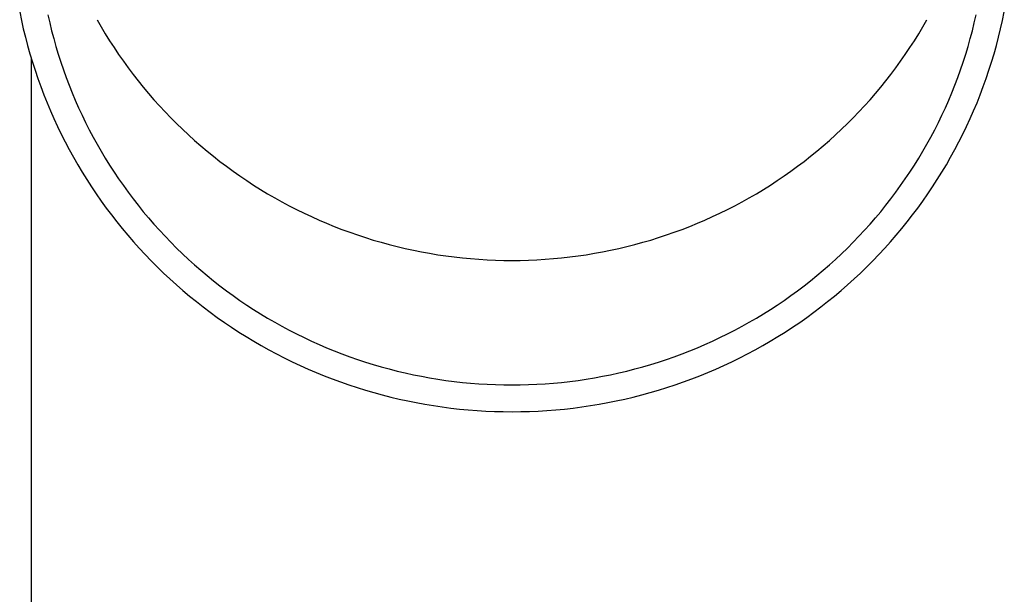
# Model space of a CAD drawing. Units: millimetres. Extents: x 0 to 33640, y 0 to 23760.
# Drawn here: x 10149 to 10205, y 4190 to 4223 of the extents above; entities that cross this region are included whole.
import ezdxf

# ---------------------------------------------------------------- set-up
doc = ezdxf.new("R2010")
doc.units = ezdxf.units.MM
doc.layers.add('YKK_13', color=4, linetype='Continuous', lineweight=30)
doc.layers.add('YKK_A1', color=4, linetype='Continuous', lineweight=30)

msp = doc.modelspace()

# ---------------------------------------------------------------- linework, layer by layer
at = {"layer": 'YKK_13'}
for p, q in [((10148.973, 4223.777), (10149.073, 4223.293)), ((10205.219, 4223.293), (10205.319, 4223.777)), ((10149.073, 4223.293), (10149.181, 4222.812)), ((10150.589, 4223.612), (10150.692, 4223.157)), ((10150.692, 4223.157), (10150.802, 4222.703)), ((10153.4, 4223.332), (10153.633, 4222.926)), ((10200.658, 4222.926), (10200.892, 4223.332)), ((10203.489, 4222.703), (10203.6, 4223.157)), ((10203.6, 4223.157), (10203.703, 4223.612)), ((10205.11, 4222.812), (10205.219, 4223.293)), ((10149.181, 4222.812), (10149.298, 4222.332)), ((10150.802, 4222.703), (10150.921, 4222.251)), ((10153.633, 4222.926), (10153.874, 4222.524)), ((10200.418, 4222.524), (10200.658, 4222.926)), ((10203.371, 4222.251), (10203.489, 4222.703)), ((10204.993, 4222.332), (10205.11, 4222.812)), ((10149.298, 4222.332), (10149.424, 4221.854)), ((10150.921, 4222.251), (10151.048, 4221.801)), ((10153.874, 4222.524), (10154.121, 4222.126)), ((10154.121, 4222.126), (10154.376, 4221.732)), ((10199.916, 4221.732), (10200.17, 4222.126)), ((10200.17, 4222.126), (10200.418, 4222.524)), ((10203.244, 4221.801), (10203.371, 4222.251)), ((10204.868, 4221.854), (10204.993, 4222.332)), ((10149.424, 4221.854), (10149.558, 4221.378)), ((10151.048, 4221.801), (10151.182, 4221.354)), ((10154.376, 4221.732), (10154.637, 4221.343)), ((10199.654, 4221.343), (10199.916, 4221.732)), ((10203.11, 4221.354), (10203.244, 4221.801)), ((10204.734, 4221.378), (10204.868, 4221.854)), ((10149.558, 4221.378), (10149.7, 4220.905)), ((10149.7, 4220.905), (10149.851, 4220.435)), ((10151.182, 4221.354), (10151.325, 4220.909)), ((10151.325, 4220.909), (10151.475, 4220.466)), ((10154.637, 4221.343), (10154.906, 4220.959)), ((10154.906, 4220.959), (10155.181, 4220.579)), ((10199.111, 4220.579), (10199.386, 4220.959)), ((10199.386, 4220.959), (10199.654, 4221.343)), ((10202.817, 4220.466), (10202.967, 4220.909)), ((10202.967, 4220.909), (10203.11, 4221.354)), ((10204.441, 4220.435), (10204.592, 4220.905)), ((10204.592, 4220.905), (10204.734, 4221.378)), ((10149.851, 4220.435), (10150.009, 4219.967)), ((10151.475, 4220.466), (10151.633, 4220.026)), ((10155.181, 4220.579), (10155.463, 4220.204)), ((10198.829, 4220.204), (10199.111, 4220.579)), ((10202.659, 4220.026), (10202.817, 4220.466)), ((10204.282, 4219.967), (10204.441, 4220.435)), ((10150.009, 4219.967), (10150.177, 4219.501)), ((10151.633, 4220.026), (10151.799, 4219.589)), ((10155.463, 4220.204), (10155.751, 4219.833)), ((10155.751, 4219.833), (10156.046, 4219.468)), ((10198.245, 4219.468), (10198.54, 4219.833)), ((10198.54, 4219.833), (10198.829, 4220.204)), ((10202.493, 4219.589), (10202.659, 4220.026)), ((10204.115, 4219.501), (10204.282, 4219.967)), ((10150.177, 4219.501), (10150.352, 4219.039)), ((10151.799, 4219.589), (10151.973, 4219.155)), ((10151.973, 4219.155), (10152.154, 4218.724)), ((10156.046, 4219.468), (10156.348, 4219.108)), ((10197.944, 4219.108), (10198.245, 4219.468)), ((10202.138, 4218.724), (10202.319, 4219.155)), ((10202.319, 4219.155), (10202.493, 4219.589)), ((10203.94, 4219.039), (10204.115, 4219.501)), ((10150.352, 4219.039), (10150.536, 4218.58)), ((10152.154, 4218.724), (10152.343, 4218.296)), ((10156.348, 4219.108), (10156.655, 4218.753)), ((10156.655, 4218.753), (10156.969, 4218.404)), ((10197.322, 4218.404), (10197.636, 4218.753)), ((10197.636, 4218.753), (10197.944, 4219.108)), ((10201.949, 4218.296), (10202.138, 4218.724)), ((10203.756, 4218.58), (10203.94, 4219.039)), ((10150.536, 4218.58), (10150.727, 4218.124)), ((10150.727, 4218.124), (10150.927, 4217.672)), ((10152.343, 4218.296), (10152.54, 4217.871)), ((10156.969, 4218.404), (10157.29, 4218.059)), ((10157.29, 4218.059), (10157.616, 4217.721)), ((10196.676, 4217.721), (10197.002, 4218.059)), ((10197.002, 4218.059), (10197.322, 4218.404)), ((10201.752, 4217.871), (10201.949, 4218.296)), ((10203.365, 4217.672), (10203.564, 4218.124)), ((10203.564, 4218.124), (10203.756, 4218.58)), ((10150.927, 4217.672), (10151.135, 4217.222)), ((10152.54, 4217.871), (10152.744, 4217.45)), ((10157.616, 4217.721), (10157.948, 4217.388)), ((10196.344, 4217.388), (10196.676, 4217.721)), ((10201.548, 4217.45), (10201.752, 4217.871)), ((10203.157, 4217.222), (10203.365, 4217.672)), ((10151.135, 4217.222), (10151.35, 4216.777)), ((10152.744, 4217.45), (10152.955, 4217.032)), ((10152.955, 4217.032), (10153.174, 4216.618)), ((10157.948, 4217.388), (10158.286, 4217.061)), ((10158.286, 4217.061), (10158.63, 4216.74)), ((10195.662, 4216.74), (10196.006, 4217.061)), ((10196.006, 4217.061), (10196.344, 4217.388)), ((10201.118, 4216.618), (10201.337, 4217.032)), ((10201.337, 4217.032), (10201.548, 4217.45)), ((10202.941, 4216.777), (10203.157, 4217.222)), ((10151.35, 4216.777), (10151.574, 4216.335)), ((10151.574, 4216.335), (10151.805, 4215.898)), ((10153.174, 4216.618), (10153.4, 4216.208)), ((10158.63, 4216.74), (10158.979, 4216.424)), ((10158.979, 4216.424), (10159.334, 4216.115)), ((10194.958, 4216.115), (10195.313, 4216.424)), ((10195.313, 4216.424), (10195.662, 4216.74)), ((10200.892, 4216.208), (10201.118, 4216.618)), ((10202.486, 4215.898), (10202.718, 4216.335)), ((10202.718, 4216.335), (10202.941, 4216.777)), ((10151.805, 4215.898), (10152.044, 4215.464)), ((10153.4, 4216.208), (10153.633, 4215.802)), ((10153.633, 4215.802), (10153.874, 4215.4)), ((10159.334, 4216.115), (10159.694, 4215.812)), ((10159.694, 4215.812), (10160.06, 4215.515)), ((10194.232, 4215.515), (10194.598, 4215.812)), ((10194.598, 4215.812), (10194.958, 4216.115)), ((10200.418, 4215.4), (10200.658, 4215.802)), ((10200.658, 4215.802), (10200.892, 4216.208)), ((10202.247, 4215.464), (10202.486, 4215.898)), ((10152.044, 4215.464), (10152.291, 4215.035)), ((10153.874, 4215.4), (10154.121, 4215.002)), ((10160.06, 4215.515), (10160.431, 4215.225)), ((10160.431, 4215.225), (10160.807, 4214.941)), ((10193.485, 4214.941), (10193.861, 4215.225)), ((10193.861, 4215.225), (10194.232, 4215.515)), ((10200.17, 4215.002), (10200.418, 4215.4)), ((10202.001, 4215.035), (10202.247, 4215.464)), ((10152.291, 4215.035), (10152.545, 4214.609)), ((10154.121, 4215.002), (10154.376, 4214.608)), ((10160.807, 4214.941), (10161.187, 4214.663)), ((10161.187, 4214.663), (10161.573, 4214.392)), ((10192.718, 4214.392), (10193.104, 4214.663)), ((10193.104, 4214.663), (10193.485, 4214.941)), ((10199.916, 4214.608), (10200.17, 4215.002)), ((10201.747, 4214.609), (10202.001, 4215.035)), ((10152.545, 4214.609), (10152.807, 4214.189)), ((10152.807, 4214.189), (10153.076, 4213.772)), ((10154.376, 4214.608), (10154.637, 4214.219)), ((10154.637, 4214.219), (10154.906, 4213.835)), ((10161.573, 4214.392), (10161.964, 4214.128)), ((10161.964, 4214.128), (10162.359, 4213.87)), ((10191.933, 4213.87), (10192.328, 4214.128)), ((10192.328, 4214.128), (10192.718, 4214.392)), ((10199.386, 4213.835), (10199.654, 4214.219)), ((10199.654, 4214.219), (10199.916, 4214.608)), ((10201.216, 4213.772), (10201.485, 4214.189)), ((10201.485, 4214.189), (10201.747, 4214.609)), ((10153.076, 4213.772), (10153.352, 4213.361)), ((10154.906, 4213.835), (10155.181, 4213.455)), ((10162.359, 4213.87), (10162.759, 4213.619)), ((10162.759, 4213.619), (10163.163, 4213.375)), ((10191.129, 4213.375), (10191.533, 4213.619)), ((10191.533, 4213.619), (10191.933, 4213.87)), ((10199.111, 4213.455), (10199.386, 4213.835)), ((10200.939, 4213.361), (10201.216, 4213.772)), ((10153.352, 4213.361), (10153.636, 4212.954)), ((10153.636, 4212.954), (10153.927, 4212.552)), ((10155.181, 4213.455), (10155.463, 4213.079)), ((10155.463, 4213.079), (10155.751, 4212.709)), ((10163.163, 4213.375), (10163.571, 4213.139)), ((10163.571, 4213.139), (10163.983, 4212.909)), ((10190.308, 4212.909), (10190.721, 4213.139)), ((10190.721, 4213.139), (10191.129, 4213.375)), ((10198.54, 4212.709), (10198.829, 4213.079)), ((10198.829, 4213.079), (10199.111, 4213.455)), ((10200.365, 4212.552), (10200.656, 4212.954)), ((10200.656, 4212.954), (10200.939, 4213.361)), ((10153.927, 4212.552), (10154.225, 4212.156)), ((10155.751, 4212.709), (10156.046, 4212.344)), ((10163.983, 4212.909), (10164.4, 4212.686)), ((10164.4, 4212.686), (10164.82, 4212.471)), ((10164.82, 4212.471), (10165.244, 4212.262)), ((10189.048, 4212.262), (10189.472, 4212.471)), ((10189.472, 4212.471), (10189.892, 4212.686)), ((10189.892, 4212.686), (10190.308, 4212.909)), ((10198.245, 4212.344), (10198.54, 4212.709)), ((10200.067, 4212.156), (10200.365, 4212.552)), ((10154.225, 4212.156), (10154.53, 4211.764)), ((10156.046, 4212.344), (10156.348, 4211.984)), ((10156.348, 4211.984), (10156.655, 4211.629)), ((10165.244, 4212.262), (10165.672, 4212.061)), ((10165.672, 4212.061), (10166.103, 4211.868)), ((10166.103, 4211.868), (10166.538, 4211.682)), ((10187.754, 4211.682), (10188.189, 4211.868)), ((10188.189, 4211.868), (10188.62, 4212.061)), ((10188.62, 4212.061), (10189.048, 4212.262)), ((10197.636, 4211.629), (10197.944, 4211.984)), ((10197.944, 4211.984), (10198.245, 4212.344)), ((10199.762, 4211.764), (10200.067, 4212.156)), ((10154.53, 4211.764), (10154.842, 4211.378)), ((10154.842, 4211.378), (10155.16, 4210.997)), ((10156.655, 4211.629), (10156.969, 4211.279)), ((10156.969, 4211.279), (10157.29, 4210.935)), ((10166.538, 4211.682), (10166.975, 4211.503)), ((10166.975, 4211.503), (10167.416, 4211.332)), ((10167.416, 4211.332), (10167.86, 4211.169)), ((10186.432, 4211.169), (10186.876, 4211.332)), ((10186.876, 4211.332), (10187.316, 4211.503)), ((10187.316, 4211.503), (10187.754, 4211.682)), ((10197.002, 4210.935), (10197.322, 4211.279)), ((10197.322, 4211.279), (10197.636, 4211.629)), ((10199.131, 4210.997), (10199.45, 4211.378)), ((10199.45, 4211.378), (10199.762, 4211.764)), ((10155.16, 4210.997), (10155.486, 4210.622)), ((10157.29, 4210.935), (10157.616, 4210.597)), ((10167.86, 4211.169), (10168.307, 4211.013)), ((10168.307, 4211.013), (10168.756, 4210.865)), ((10168.756, 4210.865), (10169.208, 4210.724)), ((10169.208, 4210.724), (10169.662, 4210.592)), ((10184.629, 4210.592), (10185.084, 4210.724)), ((10185.084, 4210.724), (10185.536, 4210.865)), ((10185.536, 4210.865), (10185.985, 4211.013)), ((10185.985, 4211.013), (10186.432, 4211.169)), ((10196.676, 4210.597), (10197.002, 4210.935)), ((10198.806, 4210.622), (10199.131, 4210.997)), ((10155.486, 4210.622), (10155.818, 4210.252)), ((10155.818, 4210.252), (10156.156, 4209.889)), ((10157.616, 4210.597), (10157.948, 4210.264)), ((10157.948, 4210.264), (10158.286, 4209.937)), ((10169.662, 4210.592), (10170.119, 4210.467)), ((10170.119, 4210.467), (10170.578, 4210.35)), ((10170.578, 4210.35), (10171.038, 4210.241)), ((10171.038, 4210.241), (10171.501, 4210.14)), ((10171.501, 4210.14), (10171.965, 4210.047)), ((10182.326, 4210.047), (10182.791, 4210.14)), ((10182.791, 4210.14), (10183.253, 4210.241)), ((10183.253, 4210.241), (10183.714, 4210.35)), ((10183.714, 4210.35), (10184.173, 4210.467)), ((10184.173, 4210.467), (10184.629, 4210.592)), ((10196.006, 4209.937), (10196.344, 4210.264)), ((10196.344, 4210.264), (10196.676, 4210.597)), ((10198.136, 4209.889), (10198.474, 4210.252)), ((10198.474, 4210.252), (10198.806, 4210.622)), ((10156.156, 4209.889), (10156.501, 4209.531)), ((10158.286, 4209.937), (10158.63, 4209.616)), ((10158.63, 4209.616), (10158.979, 4209.3)), ((10171.965, 4210.047), (10172.431, 4209.962)), ((10172.431, 4209.962), (10172.899, 4209.885)), ((10172.899, 4209.885), (10173.367, 4209.816)), ((10173.367, 4209.816), (10173.837, 4209.755)), ((10173.837, 4209.755), (10174.308, 4209.703)), ((10174.308, 4209.703), (10174.78, 4209.658)), ((10174.78, 4209.658), (10175.252, 4209.621)), ((10175.252, 4209.621), (10175.725, 4209.593)), ((10175.725, 4209.593), (10176.198, 4209.572)), ((10176.198, 4209.572), (10176.672, 4209.56)), ((10177.62, 4209.56), (10178.093, 4209.572)), ((10178.093, 4209.572), (10178.567, 4209.593)), ((10178.567, 4209.593), (10179.04, 4209.621)), ((10179.04, 4209.621), (10179.512, 4209.658)), ((10179.512, 4209.658), (10179.984, 4209.703)), ((10179.984, 4209.703), (10180.455, 4209.755)), ((10180.455, 4209.755), (10180.924, 4209.816)), ((10180.924, 4209.816), (10181.393, 4209.885)), ((10181.393, 4209.885), (10181.86, 4209.962)), ((10181.86, 4209.962), (10182.326, 4210.047)), ((10195.313, 4209.3), (10195.662, 4209.616)), ((10195.662, 4209.616), (10196.006, 4209.937)), ((10197.791, 4209.531), (10198.136, 4209.889)), ((10156.501, 4209.531), (10156.852, 4209.179)), ((10156.852, 4209.179), (10157.209, 4208.833)), ((10158.979, 4209.3), (10159.334, 4208.991)), ((10176.672, 4209.56), (10177.146, 4209.556)), ((10177.146, 4209.556), (10177.62, 4209.56)), ((10194.958, 4208.991), (10195.313, 4209.3)), ((10197.083, 4208.833), (10197.44, 4209.179)), ((10197.44, 4209.179), (10197.791, 4209.531)), ((10157.209, 4208.833), (10157.573, 4208.493)), ((10157.573, 4208.493), (10157.942, 4208.16)), ((10159.334, 4208.991), (10159.694, 4208.688)), ((10159.694, 4208.688), (10160.06, 4208.391)), ((10194.232, 4208.391), (10194.598, 4208.688)), ((10194.598, 4208.688), (10194.958, 4208.991)), ((10196.35, 4208.16), (10196.719, 4208.493)), ((10196.719, 4208.493), (10197.083, 4208.833)), ((10157.942, 4208.16), (10158.317, 4207.833)), ((10160.06, 4208.391), (10160.431, 4208.101)), ((10160.431, 4208.101), (10160.807, 4207.817)), ((10193.485, 4207.817), (10193.861, 4208.101)), ((10193.861, 4208.101), (10194.232, 4208.391)), ((10195.975, 4207.833), (10196.35, 4208.16)), ((10158.317, 4207.833), (10158.698, 4207.512)), ((10158.698, 4207.512), (10159.084, 4207.198)), ((10160.807, 4207.817), (10161.187, 4207.539)), ((10161.187, 4207.539), (10161.573, 4207.268)), ((10192.718, 4207.268), (10193.104, 4207.539)), ((10193.104, 4207.539), (10193.485, 4207.817)), ((10195.207, 4207.198), (10195.594, 4207.512)), ((10195.594, 4207.512), (10195.975, 4207.833)), ((10159.084, 4207.198), (10159.476, 4206.891)), ((10159.476, 4206.891), (10159.874, 4206.591)), ((10161.573, 4207.268), (10161.964, 4207.004)), ((10161.964, 4207.004), (10162.359, 4206.746)), ((10191.933, 4206.746), (10192.328, 4207.004)), ((10192.328, 4207.004), (10192.718, 4207.268)), ((10194.418, 4206.591), (10194.815, 4206.891)), ((10194.815, 4206.891), (10195.207, 4207.198)), ((10159.874, 4206.591), (10160.276, 4206.297)), ((10160.276, 4206.297), (10160.684, 4206.01)), ((10162.359, 4206.746), (10162.759, 4206.495)), ((10162.759, 4206.495), (10163.163, 4206.251)), ((10163.163, 4206.251), (10163.571, 4206.014)), ((10190.721, 4206.014), (10191.129, 4206.251)), ((10191.129, 4206.251), (10191.533, 4206.495)), ((10191.533, 4206.495), (10191.933, 4206.746)), ((10193.608, 4206.01), (10194.015, 4206.297)), ((10194.015, 4206.297), (10194.418, 4206.591)), ((10160.684, 4206.01), (10161.097, 4205.731)), ((10161.097, 4205.731), (10161.515, 4205.459)), ((10163.571, 4206.014), (10163.983, 4205.785)), ((10163.983, 4205.785), (10164.4, 4205.562)), ((10189.892, 4205.562), (10190.308, 4205.785)), ((10190.308, 4205.785), (10190.721, 4206.014)), ((10192.777, 4205.459), (10193.195, 4205.731)), ((10193.195, 4205.731), (10193.608, 4206.01)), ((10161.515, 4205.459), (10161.937, 4205.193)), ((10161.937, 4205.193), (10162.364, 4204.936)), ((10164.4, 4205.562), (10164.82, 4205.347)), ((10164.82, 4205.347), (10165.244, 4205.138)), ((10165.244, 4205.138), (10165.672, 4204.937)), ((10188.62, 4204.937), (10189.048, 4205.138)), ((10189.048, 4205.138), (10189.472, 4205.347)), ((10189.472, 4205.347), (10189.892, 4205.562)), ((10191.927, 4204.936), (10192.355, 4205.193)), ((10192.355, 4205.193), (10192.777, 4205.459)), ((10162.364, 4204.936), (10162.796, 4204.685)), ((10162.796, 4204.685), (10163.232, 4204.442)), ((10165.672, 4204.937), (10166.103, 4204.744)), ((10166.103, 4204.744), (10166.538, 4204.558)), ((10166.538, 4204.558), (10166.975, 4204.379)), ((10187.316, 4204.379), (10187.754, 4204.558)), ((10187.754, 4204.558), (10188.189, 4204.744)), ((10188.189, 4204.744), (10188.62, 4204.937)), ((10191.06, 4204.442), (10191.496, 4204.685)), ((10191.496, 4204.685), (10191.927, 4204.936)), ((10163.232, 4204.442), (10163.672, 4204.207)), ((10163.672, 4204.207), (10164.116, 4203.979)), ((10164.116, 4203.979), (10164.565, 4203.759)), ((10166.975, 4204.379), (10167.416, 4204.208)), ((10167.416, 4204.208), (10167.86, 4204.045)), ((10167.86, 4204.045), (10168.307, 4203.889)), ((10185.985, 4203.889), (10186.432, 4204.045)), ((10186.432, 4204.045), (10186.876, 4204.208)), ((10186.876, 4204.208), (10187.316, 4204.379)), ((10189.727, 4203.759), (10190.175, 4203.979)), ((10190.175, 4203.979), (10190.62, 4204.207)), ((10190.62, 4204.207), (10191.06, 4204.442)), ((10164.565, 4203.759), (10165.017, 4203.546)), ((10165.017, 4203.546), (10165.473, 4203.342)), ((10168.307, 4203.889), (10168.756, 4203.741)), ((10168.756, 4203.741), (10169.208, 4203.6)), ((10169.208, 4203.6), (10169.662, 4203.468)), ((10169.662, 4203.468), (10170.119, 4203.343)), ((10184.173, 4203.343), (10184.629, 4203.468)), ((10184.629, 4203.468), (10185.084, 4203.6)), ((10185.084, 4203.6), (10185.536, 4203.741)), ((10185.536, 4203.741), (10185.985, 4203.889)), ((10188.819, 4203.342), (10189.275, 4203.546)), ((10189.275, 4203.546), (10189.727, 4203.759)), ((10165.473, 4203.342), (10165.932, 4203.145)), ((10165.932, 4203.145), (10166.395, 4202.956)), ((10166.395, 4202.956), (10166.861, 4202.775)), ((10170.119, 4203.343), (10170.578, 4203.226)), ((10170.578, 4203.226), (10171.038, 4203.117)), ((10171.038, 4203.117), (10171.501, 4203.016)), ((10171.501, 4203.016), (10171.965, 4202.923)), ((10171.965, 4202.923), (10172.431, 4202.838)), ((10172.431, 4202.838), (10172.899, 4202.761)), ((10181.393, 4202.761), (10181.86, 4202.838)), ((10181.86, 4202.838), (10182.326, 4202.923)), ((10182.326, 4202.923), (10182.791, 4203.016)), ((10182.791, 4203.016), (10183.253, 4203.117)), ((10183.253, 4203.117), (10183.714, 4203.226)), ((10183.714, 4203.226), (10184.173, 4203.343)), ((10187.431, 4202.775), (10187.897, 4202.956)), ((10187.897, 4202.956), (10188.36, 4203.145)), ((10188.36, 4203.145), (10188.819, 4203.342)), ((10166.861, 4202.775), (10167.33, 4202.602)), ((10167.33, 4202.602), (10167.802, 4202.437)), ((10167.802, 4202.437), (10168.277, 4202.281)), ((10168.277, 4202.281), (10168.755, 4202.133)), ((10172.899, 4202.761), (10173.367, 4202.692)), ((10173.367, 4202.692), (10173.837, 4202.631)), ((10173.837, 4202.631), (10174.308, 4202.579)), ((10174.308, 4202.579), (10174.78, 4202.534)), ((10174.78, 4202.534), (10175.252, 4202.497)), ((10175.252, 4202.497), (10175.725, 4202.469)), ((10175.725, 4202.469), (10176.198, 4202.448)), ((10176.198, 4202.448), (10176.672, 4202.436)), ((10176.672, 4202.436), (10177.146, 4202.432)), ((10177.146, 4202.432), (10177.62, 4202.436)), ((10177.62, 4202.436), (10178.093, 4202.448)), ((10178.093, 4202.448), (10178.567, 4202.469)), ((10178.567, 4202.469), (10179.04, 4202.497)), ((10179.04, 4202.497), (10179.512, 4202.534)), ((10179.512, 4202.534), (10179.984, 4202.579)), ((10179.984, 4202.579), (10180.455, 4202.631)), ((10180.455, 4202.631), (10180.924, 4202.692)), ((10180.924, 4202.692), (10181.393, 4202.761)), ((10185.537, 4202.133), (10186.015, 4202.281)), ((10186.015, 4202.281), (10186.49, 4202.437)), ((10186.49, 4202.437), (10186.962, 4202.602)), ((10186.962, 4202.602), (10187.431, 4202.775)), ((10168.755, 4202.133), (10169.235, 4201.992)), ((10169.235, 4201.992), (10169.718, 4201.86)), ((10169.718, 4201.86), (10170.203, 4201.737)), ((10170.203, 4201.737), (10170.69, 4201.622)), ((10183.602, 4201.622), (10184.089, 4201.737)), ((10184.089, 4201.737), (10184.574, 4201.86)), ((10184.574, 4201.86), (10185.057, 4201.992)), ((10185.057, 4201.992), (10185.537, 4202.133)), ((10170.69, 4201.622), (10171.179, 4201.515)), ((10171.179, 4201.515), (10171.67, 4201.417)), ((10171.67, 4201.417), (10172.162, 4201.327)), ((10172.162, 4201.327), (10172.656, 4201.245)), ((10172.656, 4201.245), (10173.152, 4201.172)), ((10173.152, 4201.172), (10173.648, 4201.108)), ((10180.644, 4201.108), (10181.14, 4201.172)), ((10181.14, 4201.172), (10181.636, 4201.245)), ((10181.636, 4201.245), (10182.13, 4201.327)), ((10182.13, 4201.327), (10182.622, 4201.417)), ((10182.622, 4201.417), (10183.113, 4201.515)), ((10183.113, 4201.515), (10183.602, 4201.622)), ((10173.648, 4201.108), (10174.146, 4201.052)), ((10174.146, 4201.052), (10174.644, 4201.005)), ((10174.644, 4201.005), (10175.144, 4200.966)), ((10175.144, 4200.966), (10175.644, 4200.936)), ((10175.644, 4200.936), (10176.144, 4200.914)), ((10176.144, 4200.914), (10176.645, 4200.901)), ((10176.645, 4200.901), (10177.146, 4200.897)), ((10177.146, 4200.897), (10177.647, 4200.901)), ((10177.647, 4200.901), (10178.147, 4200.914)), ((10178.147, 4200.914), (10178.648, 4200.936)), ((10178.648, 4200.936), (10179.148, 4200.966)), ((10179.148, 4200.966), (10179.647, 4201.005)), ((10179.647, 4201.005), (10180.146, 4201.052)), ((10180.146, 4201.052), (10180.644, 4201.108))]:
    msp.add_line(p, q, dxfattribs=at)
at = {"layer": 'YKK_A1', "linetype": 'Continuous', "ltscale": 25}
msp.add_line((10149.646, 3680), (10149.646, 4221.085), dxfattribs=at)

doc.saveas('drawing.dxf')
